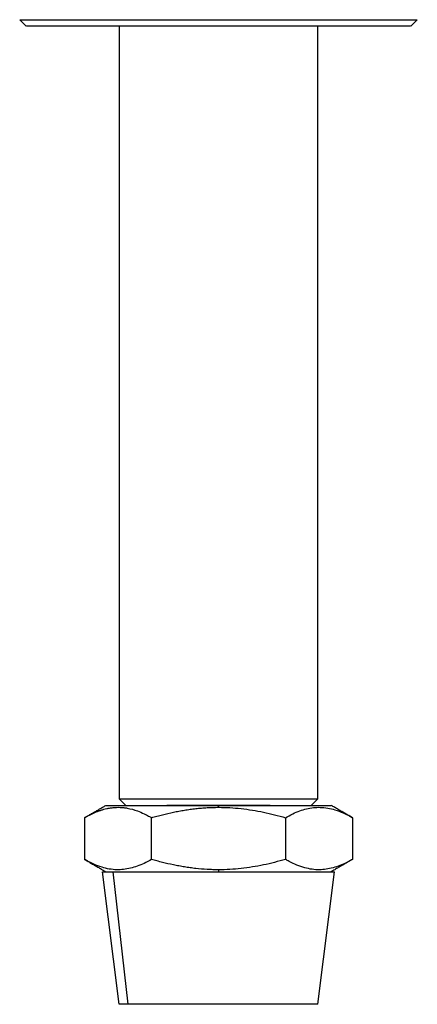
# Model space of a CAD drawing. Units: inches. Extents: x 30 to 209, y 55 to 200.
# Drawn here: x 67 to 79, y 118 to 148 of the extents above; entities that cross this region are included whole.
import ezdxf

# ---------------------------------------------------------------- set-up
doc = ezdxf.new("R2010")
doc.units = ezdxf.units.IN
doc.header["$MEASUREMENT"] = 0
doc.layers.add('Sheet_View_1_Drawing_1', color=7, linetype='Continuous')

msp = doc.modelspace()

# ---------------------------------------------------------------- linework, layer by layer
at = {"layer": 'Sheet_View_1_Drawing_1', "color": 178}
for p, q in [((66.93, 147.707), (70.634, 147.707)), ((66.93, 147.707), (67.13, 147.507)), ((70.634, 147.707), (76.263, 147.707)), ((76.263, 147.707), (78.93, 147.707)), ((78.93, 147.707), (78.73, 147.507)), ((76.152, 147.507), (67.132, 147.507)), ((78.729, 147.507), (76.152, 147.507)), ((69.93, 124.207), (75.93, 124.207)), ((69.53, 124.007), (69.595, 124.007)), ((69.595, 124.007), (69.789, 124.007)), ((69.789, 124.007), (70.103, 124.007)), ((70.103, 124.007), (71.041, 124.007)), ((71.041, 124.007), (71.629, 124.007)), ((71.858, 124.007), (71.374, 124.007)), ((71.629, 124.007), (72.266, 124.007)), ((72.383, 124.007), (71.858, 124.007)), ((72.266, 124.007), (72.93, 124.007)), ((73.476, 124.007), (72.383, 124.007)), ((72.93, 124.007), (73.593, 124.007)), ((72.93, 124.007), (72.93, 123.949)), ((74.001, 124.007), (73.476, 124.007)), ((73.593, 124.007), (74.231, 124.007)), ((74.485, 124.007), (74.001, 124.007)), ((74.231, 124.007), (74.819, 124.007)), ((74.819, 124.007), (75.757, 124.007)), ((75.757, 124.007), (76.071, 124.007)), ((76.071, 124.007), (76.264, 124.007)), ((76.264, 124.007), (76.33, 124.007)), ((70.909, 122.377), (70.909, 123.636)), ((74.95, 123.636), (74.95, 122.377)), ((69.93, 118.007), (69.43, 122.007)), ((69.431, 122.007), (69.52, 122.007)), ((69.52, 122.007), (69.74, 122.007)), ((69.74, 122.007), (70.196, 118.007)), ((69.74, 122.007), (70.082, 122.007)), ((70.082, 122.007), (70.534, 122.007)), ((70.534, 122.007), (71.078, 122.007)), ((71.078, 122.007), (72.356, 122.007)), ((72.356, 122.007), (73.04, 122.007)), ((72.93, 122.064), (72.93, 122.007)), ((73.04, 122.007), (73.721, 122.007)), ((73.721, 122.007), (74.965, 122.007)), ((74.965, 122.007), (75.481, 122.007)), ((75.481, 122.007), (75.9, 122.007)), ((75.9, 122.007), (76.382, 122.007)), ((75.93, 118.007), (76.43, 122.007)), ((76.382, 122.007), (76.43, 122.007)), ((70.007, 118.007), (69.931, 118.007)), ((70.196, 118.007), (70.007, 118.007)), ((70.489, 118.007), (70.196, 118.007)), ((70.876, 118.007), (70.489, 118.007)), ((71.343, 118.007), (70.876, 118.007)), ((72.438, 118.007), (71.343, 118.007)), ((73.024, 118.007), (72.438, 118.007)), ((73.608, 118.007), (73.024, 118.007)), ((74.674, 118.007), (73.608, 118.007)), ((75.117, 118.007), (74.674, 118.007)), ((75.475, 118.007), (75.117, 118.007)), ((75.889, 118.007), (75.475, 118.007)), ((75.93, 118.007), (75.889, 118.007))]:
    msp.add_line(p, q, dxfattribs=at)
for points, start_tangent, end_tangent in [([(69.93, 147.507), (69.93, 124.207)], (0, -1), (0, -1)), ([(75.93, 124.207), (75.93, 147.507)], (0, 1), (0, 1)), ([(69.93, 124.207), (70.13, 124.007)], (0.707107, -0.707106), (0.707107, -0.707106)), ([(75.73, 124.007), (75.93, 124.207)], (0.707107, 0.707106), (0.707107, 0.707106)), ([(68.888, 123.636), (68.942, 123.667), (68.995, 123.698), (69.049, 123.729), (69.102, 123.76), (69.156, 123.791), (69.209, 123.821), (69.262, 123.852), (69.316, 123.883), (69.369, 123.914), (69.423, 123.945), (69.476, 123.976), (69.53, 124.007)], (0.866035, 0.499984), (0.866036, 0.499981)), ([(68.888, 123.636), (68.97, 123.682), (69.053, 123.725), (69.219, 123.802), (69.303, 123.835), (69.387, 123.864)], (0.86977, 0.493457), (0.947243, 0.320515)), ([(69.387, 123.864), (69.429, 123.877), (69.471, 123.889), (69.556, 123.91), (69.598, 123.919), (69.641, 123.927)], (0.953307, 0.302002), (0.984796, 0.173716)), ([(69.641, 123.927), (69.747, 123.941), (69.854, 123.948), (70.07, 123.939), (70.176, 123.924), (70.483, 123.839), (70.689, 123.753), (70.822, 123.685), (70.909, 123.636)], (0.98911, 0.147176), (0.87009, -0.492893)), ([(70.909, 123.636), (71.073, 123.682), (71.238, 123.725), (71.57, 123.802), (71.737, 123.835), (71.904, 123.864)], (0.962064, 0.272823), (0.985942, 0.167086)), ([(71.904, 123.864), (71.989, 123.877), (72.074, 123.889), (72.244, 123.91), (72.329, 123.919), (72.415, 123.927)], (0.987628, 0.156818), (0.996152, 0.087642)), ([(72.415, 123.927), (72.501, 123.934), (72.586, 123.939), (72.758, 123.946), (72.844, 123.948), (72.93, 123.949)], (0.996812, 0.079785), (0.999992, 0.00412)), ([(72.93, 123.949), (73.274, 123.939), (73.612, 123.911), (74.288, 123.802), (74.622, 123.725), (74.95, 123.636)], (0.999863, -0.016546), (0.96334, -0.268282)), ([(74.95, 123.636), (75.174, 123.754), (75.383, 123.842), (75.796, 123.94), (76, 123.948), (76.445, 123.873), (76.691, 123.78), (76.859, 123.698), (76.971, 123.636)], (0.875853, 0.482579), (0.871251, -0.490838)), ([(76.971, 123.636), (76.918, 123.667), (76.864, 123.698), (76.811, 123.729), (76.757, 123.76), (76.704, 123.791), (76.65, 123.821), (76.597, 123.852), (76.544, 123.883), (76.49, 123.914), (76.437, 123.945), (76.383, 123.976), (76.33, 124.007)], (-0.866035, 0.499984), (-0.866036, 0.499981)), ([(68.888, 123.636), (68.888, 122.377)], (0, -1), (0, -1)), ([(76.971, 123.636), (76.971, 122.377)], (0, -1), (0, -1)), ([(70.909, 122.377), (70.685, 122.259), (70.476, 122.172), (70.063, 122.073), (69.86, 122.065), (69.415, 122.14), (69.168, 122.233), (69.001, 122.315), (68.888, 122.377)], (-0.875853, -0.482579), (-0.871251, 0.490838)), ([(68.888, 122.377), (68.942, 122.346), (68.995, 122.315), (69.049, 122.284), (69.102, 122.253), (69.156, 122.223), (69.209, 122.192), (69.262, 122.161), (69.316, 122.13), (69.369, 122.099), (69.423, 122.068), (69.476, 122.037), (69.53, 122.007)], (0.866048, -0.499961), (0.86605, -0.499958)), ([(71.904, 122.149), (71.736, 122.179), (71.569, 122.212), (71.237, 122.288), (71.073, 122.331), (70.909, 122.377)], (-0.985939, 0.167107), (-0.96206, 0.272836)), ([(74.95, 122.377), (74.622, 122.288), (74.288, 122.211), (73.612, 122.102), (73.274, 122.074), (72.93, 122.064)], (-0.96334, -0.268283), (-0.999863, -0.016547)), ([(76.971, 122.377), (76.747, 122.259), (76.538, 122.172), (76.126, 122.073), (75.922, 122.065), (75.477, 122.14), (75.23, 122.233), (75.063, 122.315), (74.95, 122.377)], (-0.875853, -0.482579), (-0.871251, 0.490838)), ([(76.971, 122.377), (76.918, 122.346), (76.864, 122.315), (76.811, 122.284), (76.757, 122.253), (76.704, 122.223), (76.65, 122.192), (76.597, 122.161), (76.544, 122.13), (76.49, 122.099), (76.437, 122.068), (76.383, 122.037), (76.33, 122.007)], (-0.866048, -0.499961), (-0.86605, -0.499958)), ([(72.93, 122.064), (72.758, 122.067), (72.587, 122.074), (72.244, 122.103), (72.074, 122.124), (71.904, 122.149)], (-0.999966, 0.008244), (-0.988172, 0.153352))]:
    msp.add_spline(points, degree=3, dxfattribs=dict(at, start_tangent=start_tangent, end_tangent=end_tangent))

doc.saveas('drawing.dxf')
